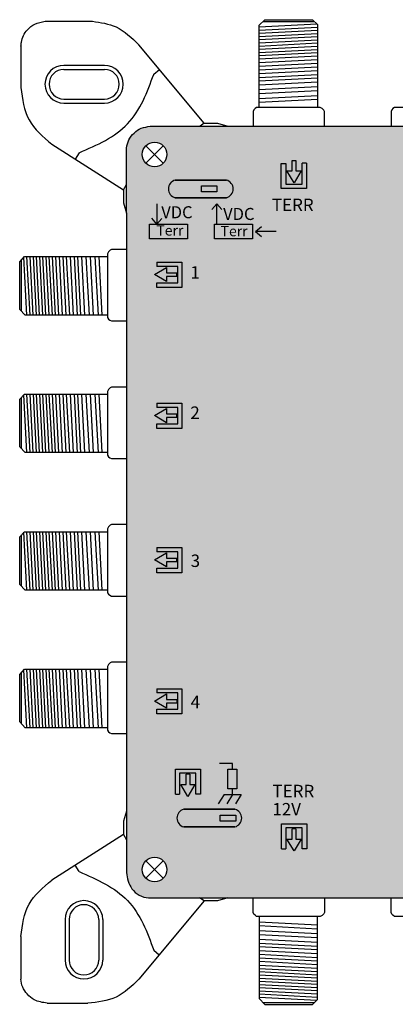
# Model space of a CAD drawing. Units: millimetres. Extents: x -3209 to 134, y 0 to 2718.
# Drawn here: x -3 to 43, y 0 to 121 of the extents above; entities that cross this region are included whole.
import ezdxf

# ---------------------------------------------------------------- set-up
doc = ezdxf.new("R2010")
doc.units = ezdxf.units.MM
doc.styles.get("Standard").update_dxf_attribs({"font": 'arial.ttf'})

# ---------------------------------------------------------------- blocks, each defined once
blk = doc.blocks.new('caratula_717303')
at = {"linetype": 'Continuous', "true_color": 0xffffff}
h = blk.add_hatch(color=7, dxfattribs=at)
h.dxf.hatch_style = 1
h.paths.add_polyline_path([(-83.13, 80.09), (-83.76, 80.09), (-83.76, 81.38), (-84.22, 81.38), (-84.22, 80.09), (-84.88, 80.09), (-84, 78.63)])
h.paths.add_polyline_path([(-82.48, 77.94), (-82.48, 81.04), (-82.98, 81.04), (-82.98, 78.45), (-85, 78.45), (-85, 81.03), (-85.57, 81.03), (-85.57, 77.94)])
at = {"true_color": 0xffffff}
h = blk.add_hatch(color=7, dxfattribs=at)
h.dxf.hatch_style = 1
h.paths.add_polyline_path([(-98.65, 78.96, 0.769543), (-98.65, 76.79), (-92.34, 76.79, 0.769543), (-92.34, 78.96)])
h.paths.add_polyline_path([(-95.42, 78.25), (-93.5, 78.25), (-93.5, 77.52), (-95.42, 77.52)], flags=16)
at = {"linetype": 'Continuous', "true_color": 0xffffff}
h = blk.add_hatch(color=7, dxfattribs=at)
h.dxf.hatch_style = 1
h.paths.add_polyline_path([(-99.73, 67.09), (-98.43, 67.09), (-98.43, 67.55), (-99.73, 67.55), (-99.73, 68.21), (-101.18, 67.33), (-99.73, 66.46)])
h.paths.add_polyline_path([(-98.33, 68.34), (-98.33, 66.33), (-100.9, 66.33), (-100.9, 65.75), (-97.82, 65.75), (-97.82, 68.85), (-100.92, 68.85), (-100.92, 68.34)])
h = blk.add_hatch(color=7, dxfattribs=at)
h.dxf.hatch_style = 1
h.paths.add_polyline_path([(-98.33, 50.97), (-98.33, 48.95), (-100.9, 48.95), (-100.9, 48.38), (-97.82, 48.38), (-97.82, 51.47), (-100.92, 51.47), (-100.92, 50.97)])
h.paths.add_polyline_path([(-99.73, 49.71), (-98.43, 49.71), (-98.43, 50.17), (-99.73, 50.17), (-99.73, 50.83), (-101.18, 49.95), (-99.73, 49.08)])
h = blk.add_hatch(color=7, dxfattribs=at)
h.dxf.hatch_style = 1
h.paths.add_polyline_path([(-99.73, 32.39), (-99.73, 33.05), (-101.18, 32.17), (-99.73, 31.3), (-99.73, 31.93), (-98.43, 31.93), (-98.43, 32.39)])
h.paths.add_polyline_path([(-98.33, 33.18), (-98.33, 31.17), (-100.9, 31.17), (-100.9, 30.59), (-97.82, 30.59), (-97.82, 33.69), (-100.92, 33.69), (-100.92, 33.18)])
h = blk.add_hatch(color=7, dxfattribs=at)
h.dxf.hatch_style = 1
h.paths.add_polyline_path([(-99.73, 14.99), (-99.73, 15.65), (-101.18, 14.76), (-99.73, 13.89), (-99.73, 14.53), (-98.43, 14.53), (-98.43, 14.99)])
h.paths.add_polyline_path([(-98.33, 15.78), (-98.33, 13.76), (-100.9, 13.76), (-100.9, 13.19), (-97.82, 13.19), (-97.82, 16.29), (-100.92, 16.29), (-100.92, 15.78)])
h = blk.add_hatch(color=7, dxfattribs=at)
h.dxf.hatch_style = 1
h.paths.add_polyline_path([(-96.22, 4.49), (-96.85, 4.49), (-96.85, 5.79), (-97.31, 5.79), (-97.31, 4.49), (-97.97, 4.49), (-97.09, 3.04)])
h.paths.add_polyline_path([(-96.09, 3.31), (-95.51, 3.31), (-95.51, 6.4), (-98.61, 6.4), (-98.61, 3.3), (-98.11, 3.3), (-98.11, 5.89), (-96.09, 5.89)])
at = {"true_color": 0xffffff}
h = blk.add_hatch(color=7, dxfattribs=at)
h.dxf.hatch_style = 1
h.paths.add_polyline_path([(-91.03, 6.4), (-92.15, 6.4), (-92.15, 3.95), (-91.03, 3.95)])
h = blk.add_hatch(color=7, dxfattribs=at)
h.dxf.hatch_style = 1
h.paths.add_polyline_path([(-97.6, 1.45, 0.769543), (-97.6, -0.72), (-91.28, -0.72, 0.769543), (-91.28, 1.45)])
h.paths.add_polyline_path([(-93.1, 0.74), (-91.18, 0.74), (-91.18, 0), (-93.1, 0)], flags=16)
at = {"linetype": 'Continuous', "true_color": 0xffffff}
h = blk.add_hatch(color=7, dxfattribs=at)
h.dxf.hatch_style = 1
h.paths.add_polyline_path([(-80.91, 1.53), (-82.87, 1.53), (-82.87, 1.26), (-80.91, 1.26)])
h.paths.add_polyline_path([(-82.53, 1.07), (-82.88, 1.07), (-82.88, 0.74), (-82.53, 0.74)])
h.paths.add_polyline_path([(-81.71, 1.07), (-82.07, 1.07), (-82.07, 0.74), (-81.71, 0.74)])
h.paths.add_polyline_path([(-80.91, 1.07), (-81.24, 1.07), (-81.24, 0.74), (-80.91, 0.74)])
at = {"linetype": 'Continuous', "true_color": 0x000000}
h = blk.add_hatch(color=18, dxfattribs=at)
h.dxf.hatch_style = 1
h.paths.add_polyline_path([(-93.1, 0.74), (-93.1, 0), (-91.18, 0), (-91.18, 0.74)])
at = {"linetype": 'Continuous', "true_color": 0xffffff}
h = blk.add_hatch(color=7, dxfattribs=at)
h.dxf.hatch_style = 1
h.paths.add_polyline_path([(-84, -3.69), (-83.13, -2.24), (-83.76, -2.24), (-83.76, -0.95), (-84.22, -0.95), (-84.22, -2.24), (-84.89, -2.24)])
h.paths.add_polyline_path([(-82.43, -0.33), (-85.53, -0.33), (-85.53, -3.43), (-85.02, -3.43), (-85.02, -0.84), (-83, -0.84), (-83, -3.42), (-82.43, -3.42)])
at = {"color": 7}
for p, q in [((-84.22, 80.09), (-84.22, 81.38)), ((-83.76, 81.38), (-83.76, 80.09)), ((-85.57, 77.94), (-85.57, 81.03)), ((-85.57, 81.03), (-85, 81.03)), ((-85, 81.03), (-85, 78.45)), ((-84, 78.63), (-84.88, 80.09)), ((-84.88, 80.09), (-84.22, 80.09)), ((-83.13, 80.09), (-84, 78.63)), ((-83.76, 80.09), (-83.13, 80.09)), ((-82.98, 78.45), (-82.98, 81.04)), ((-82.48, 81.04), (-82.98, 81.04)), ((-82.48, 81.04), (-82.48, 77.94)), ((-82.48, 77.94), (-85.57, 77.94)), ((-85, 78.45), (-82.98, 78.45)), ((-101.18, 67.33), (-99.73, 68.21)), ((-100.92, 68.85), (-97.82, 68.85)), ((-100.92, 68.85), (-100.92, 68.34)), ((-98.33, 68.34), (-100.92, 68.34)), ((-99.73, 68.21), (-99.73, 67.55)), ((-98.33, 66.33), (-98.33, 68.34)), ((-97.82, 68.85), (-97.82, 65.75)), ((-99.73, 66.46), (-101.18, 67.33)), ((-99.73, 67.55), (-98.43, 67.55)), ((-98.43, 67.09), (-99.73, 67.09)), ((-99.73, 67.09), (-99.73, 66.46)), ((-100.9, 65.75), (-100.9, 66.33)), ((-100.9, 66.33), (-98.33, 66.33)), ((-97.82, 65.75), (-100.9, 65.75)), ((-100.92, 51.47), (-97.82, 51.47)), ((-100.92, 51.47), (-100.92, 50.97)), ((-98.33, 50.97), (-100.92, 50.97)), ((-98.33, 48.95), (-98.33, 50.97)), ((-97.82, 51.47), (-97.82, 48.38)), ((-101.18, 49.95), (-99.73, 50.83)), ((-99.73, 49.08), (-101.18, 49.95)), ((-99.73, 50.83), (-99.73, 50.17)), ((-99.73, 50.17), (-98.43, 50.17)), ((-100.9, 48.38), (-100.9, 48.95)), ((-100.9, 48.95), (-98.33, 48.95)), ((-98.43, 49.71), (-99.73, 49.71)), ((-99.73, 49.71), (-99.73, 49.08)), ((-97.82, 48.38), (-100.9, 48.38)), ((-101.18, 32.17), (-99.73, 33.05)), ((-100.92, 33.69), (-97.82, 33.69)), ((-100.92, 33.69), (-100.92, 33.18)), ((-98.33, 33.18), (-100.92, 33.18)), ((-99.73, 33.05), (-99.73, 32.39)), ((-98.33, 31.17), (-98.33, 33.18)), ((-97.82, 33.69), (-97.82, 30.59)), ((-99.73, 31.3), (-101.18, 32.17)), ((-99.73, 32.39), (-98.43, 32.39)), ((-98.43, 31.93), (-99.73, 31.93)), ((-99.73, 31.93), (-99.73, 31.3)), ((-100.9, 30.59), (-100.9, 31.17)), ((-100.9, 31.17), (-98.33, 31.17)), ((-97.82, 30.59), (-100.9, 30.59)), ((-100.92, 16.29), (-97.82, 16.29)), ((-100.92, 16.29), (-100.92, 15.78)), ((-98.33, 15.78), (-100.92, 15.78)), ((-98.33, 13.76), (-98.33, 15.78)), ((-97.82, 16.29), (-97.82, 13.19)), ((-101.18, 14.76), (-99.73, 15.65)), ((-99.73, 13.89), (-101.18, 14.76)), ((-99.73, 15.65), (-99.73, 14.99)), ((-99.73, 14.99), (-98.43, 14.99)), ((-100.9, 13.19), (-100.9, 13.76)), ((-100.9, 13.76), (-98.33, 13.76)), ((-98.43, 14.53), (-99.73, 14.53)), ((-99.73, 14.53), (-99.73, 13.89)), ((-97.82, 13.19), (-100.9, 13.19)), ((-98.61, 3.3), (-98.61, 6.4)), ((-98.61, 6.4), (-95.51, 6.4)), ((-95.51, 6.4), (-95.51, 3.31)), ((-96.09, 5.89), (-98.11, 5.89)), ((-98.11, 5.89), (-98.11, 3.3)), ((-97.31, 4.49), (-97.31, 5.79)), ((-96.85, 5.79), (-96.85, 4.49)), ((-96.09, 3.31), (-96.09, 5.89)), ((-97.09, 3.04), (-97.97, 4.49)), ((-97.97, 4.49), (-97.31, 4.49)), ((-96.22, 4.49), (-97.09, 3.04)), ((-96.85, 4.49), (-96.22, 4.49)), ((-98.61, 3.3), (-98.11, 3.3)), ((-95.51, 3.31), (-96.09, 3.31)), ((-85.53, -3.43), (-85.53, -0.33)), ((-85.53, -0.33), (-82.43, -0.33)), ((-83, -0.84), (-85.02, -0.84)), ((-85.02, -0.84), (-85.02, -3.43)), ((-84.22, -2.24), (-84.22, -0.95)), ((-83.76, -0.95), (-83.76, -2.24)), ((-83, -3.42), (-83, -0.84)), ((-82.43, -0.33), (-82.43, -3.42)), ((-84, -3.69), (-84.89, -2.24)), ((-84.89, -2.24), (-84.22, -2.24)), ((-83.13, -2.24), (-84, -3.69)), ((-83.76, -2.24), (-83.13, -2.24)), ((-85.53, -3.43), (-85.02, -3.43)), ((-82.43, -3.42), (-83, -3.42))]:
    blk.add_line(p, q, dxfattribs=at)
at = {"color": 7, "linetype": 'Continuous'}
for p, q in [((-84.22, 81.38), (-83.76, 81.38)), ((-98.43, 67.09), (-98.43, 67.55)), ((-98.43, 49.71), (-98.43, 50.17)), ((-98.43, 31.93), (-98.43, 32.39)), ((-98.43, 14.99), (-98.43, 14.53)), ((-96.85, 5.79), (-97.31, 5.79)), ((-83.76, -0.95), (-84.22, -0.95))]:
    blk.add_line(p, q, dxfattribs=at)
at = {"color": 7, "linetype": 'Continuous', "true_color": 0xffffff}
for p, q in [((-100.92, 76.06), (-100.92, 73.53)), ((-93.5, 76.06), (-94.13, 75.35)), ((-93.5, 73.53), (-93.5, 76.06)), ((-93.5, 76.06), (-92.88, 75.33)), ((-100.92, 73.53), (-101.54, 74.27)), ((-100.92, 73.53), (-100.29, 74.25)), ((-88.73, 72.63), (-88, 73.24)), ((-86.2, 72.63), (-88.73, 72.63)), ((-88.73, 72.63), (-88.01, 72)), ((-91.57, 7.08), (-93.2, 7.08)), ((-91.57, 6.4), (-91.57, 7.08)), ((-91.57, 3.26), (-91.57, 3.95)), ((-92.61, 3.26), (-93.33, 2.12)), ((-92.61, 3.26), (-90.51, 3.26)), ((-91.57, 3.26), (-92.28, 2.12)), ((-90.51, 3.26), (-91.22, 2.12))]:
    blk.add_line(p, q, dxfattribs=at)
at = {"linetype": 'Continuous'}
for points in [[(-92.34, 78.96), (-98.65, 78.96), (-98.65, 78.96), (-92.34, 78.96)], [(-95.42, 78.25), (-93.5, 78.25), (-93.5, 77.52), (-95.42, 77.52)], [(-92.34, 76.79), (-98.65, 76.79), (-98.65, 76.79), (-92.34, 76.79)], [(-91.28, 1.45), (-97.6, 1.45), (-97.6, 1.45), (-91.28, 1.45)], [(-93.1, 0.74), (-91.18, 0.74), (-91.18, 0), (-93.1, 0)], [(-91.28, -0.72), (-97.6, -0.72), (-97.6, -0.72), (-91.28, -0.72)]]:
    blk.add_lwpolyline(points, close=True, dxfattribs=at)
at = {"color": 7, "linetype": 'Continuous', "true_color": 0xffffff}
for points in [[(-101.81, 73.53), (-97.12, 73.53), (-97.12, 71.73), (-101.81, 71.73)], [(-93.82, 73.53), (-89.13, 73.53), (-89.13, 71.73), (-93.82, 71.73)]]:
    blk.add_lwpolyline(points, close=True, dxfattribs=at)
at = {"color": 7, "linetype": 'Continuous'}
blk.add_lwpolyline([(-92.15, 6.4), (-91.03, 6.4), (-91.03, 3.95), (-92.15, 3.95)], close=True, dxfattribs=at)
at = {"linetype": 'Continuous'}
for centre, start, end in [((-98.37, 77.88), 104.8404, 255.1596), ((-92.62, 77.88), 284.8404, 75.1596), ((-97.31, 0.36), 104.8404, 255.1596), ((-91.57, 0.36), 284.8404, 75.1596)]:
    blk.add_arc(centre, 1.12, start, end, dxfattribs=at)
at = {"color": 7, "linetype": 'Continuous', "true_color": 0xffffff, "attachment_point": 1}
for s, width, insert, char_height in [('TERR', 0.6199, (-86.72, 76.68), 1.534), ('VDC', 0.2169, (-100.36, 75.75), 1.487), ('VDC', 0.2169, (-92.73, 75.54), 1.487), ('Terr', 0.2169, (-100.97, 73.4), 1.267), ('Terr', 0.2169, (-93.05, 73.31), 1.267), ('1', 0.6199, (-96.77, 68.36), 1.53), ('2', 0.6199, (-96.78, 51.08), 1.53), ('3', 0.6199, (-96.74, 32.83), 1.53), ('4', 0.6199, (-96.74, 15.43), 1.53), ('TERR', 0.6199, (-86.65, 4.46), 1.534), ('12V', 0.6199, (-86.67, 2.22), 1.534)]:
    blk.add_mtext_dynamic_manual_height_columns(s, width=width, gutter_width=5.16, heights=[0], dxfattribs=dict(at, insert=insert, char_height=char_height))
blk = doc.blocks.new('714303')
at = {"true_color": 0x000000}
h = blk.add_hatch(color=18, dxfattribs=at)
h.dxf.hatch_style = 1
edge = h.paths.add_edge_path()
edge.add_spline(control_points=[(12.72, 108.06), (12.34, 108.05), (11.61, 107.86), (10.68, 107.27), (10.01, 106.4), (9.85, 105.71), (9.77, 105.37)], knot_values=[0, 0, 0, 0, 1.139579, 2.208496, 3.264297, 4.316131, 4.316131, 4.316131, 4.316131], degree=3, periodic=0)
edge.add_line((9.77, 105.37), (9.77, 97.34))
edge.add_line((9.77, 97.34), (9.77, 23.65))
edge.add_line((9.77, 23.65), (9.77, 16.1))
edge.add_spline(control_points=[(9.77, 16.1), (9.9, 15.39), (10.18, 13.89), (11.73, 12.99), (12.51, 12.99)], knot_values=[0, 0, 0, 0, 2.120163, 4.458468, 4.458468, 4.458468, 4.458468], degree=3, periodic=0)
edge.add_line((12.51, 12.99), (118.08, 12.99))
edge.add_spline(control_points=[(118.08, 12.99), (118.69, 13.1), (119.89, 13.31), (120.93, 14.61), (121.22, 15.54), (121.22, 15.91)], knot_values=[0, 0, 0, 0, 1.815774, 3.546598, 4.662196, 4.662196, 4.662196, 4.662196], degree=3, periodic=0)
edge.add_line((121.22, 15.91), (121.22, 97.39))
edge.add_line((121.22, 97.39), (121.22, 104.57))
edge.add_spline(control_points=[(121.22, 104.57), (121.22, 105.31), (120.98, 106.64), (119.48, 107.92), (118.36, 108.01), (117.75, 108.06)], knot_values=[0, 0, 0, 0, 2.231195, 3.745666, 5.539875, 5.539875, 5.539875, 5.539875], degree=3, periodic=0)
edge.add_line((117.75, 108.06), (12.72, 108.06))
h.paths.add_polyline_path([(11.73, 104.58, -1), (14.77, 104.58, -1)], flags=16)
h.paths.add_polyline_path([(116.23, 104.58, -1), (119.27, 104.58, -1)], flags=16)
h.paths.add_polyline_path([(14.77, 16.47, -1), (11.73, 16.47, -1)], flags=16)
h.paths.add_polyline_path([(119.27, 16.47, -1), (116.23, 16.47, -1)], flags=16)
for p, q in [((-0.24, 120.99), (5.6, 120.99)), ((26.13, 120.49), (26.84, 121.18)), ((26.13, 120.3), (33.27, 120.67)), ((26.13, 110.36), (26.13, 120.49)), ((26.13, 119.91), (33.34, 120.28)), ((26.62, 120.97), (32.93, 120.97)), ((26.84, 121.18), (32.7, 121.18)), ((32.7, 121.18), (33.34, 120.6)), ((33.34, 120.6), (33.34, 110.37)), ((26.13, 119.52), (33.34, 119.89)), ((26.13, 119.12), (33.34, 119.5)), ((26.13, 118.73), (33.34, 119.1)), ((-3.22, 117.93), (-3.22, 112.81)), ((19.38, 108.43), (11.3, 118.09)), ((26.13, 118.34), (33.34, 118.71)), ((26.13, 117.94), (33.34, 118.32)), ((26.13, 117.55), (33.34, 117.93)), ((26.13, 117.55), (33.34, 117.93)), ((26.13, 117.16), (33.34, 117.53)), ((26.13, 116.77), (33.34, 117.14)), ((26.13, 116.37), (33.34, 116.75)), ((2.06, 115.56), (7.07, 115.56)), ((26.13, 115.89), (33.34, 116.26)), ((26.13, 115.45), (33.34, 115.82)), ((26.13, 115.02), (33.34, 115.39)), ((2.06, 115.06), (7.07, 115.06)), ((13.15, 114.46), (13.85, 115.04)), ((26.13, 114.54), (33.34, 114.91)), ((26.13, 114.06), (33.34, 114.44)), ((26.13, 113.64), (33.34, 114.02)), ((26.13, 113.15), (33.34, 113.53)), ((26.13, 112.6), (33.34, 112.97)), ((26.13, 112.08), (33.34, 112.46)), ((26.13, 111.49), (33.34, 111.86)), ((2.06, 111.41), (7.07, 111.41)), ((2.06, 110.91), (7.07, 110.91)), ((26.13, 111.01), (33.34, 111.39)), ((25.42, 109.86), (25.41, 109.81)), ((25.42, 109.86), (25.41, 109.81)), ((25.41, 109.81), (25.41, 108.06)), ((25.41, 109.81), (25.41, 108.06)), ((25.5, 110.06), (25.42, 109.86)), ((25.5, 110.06), (25.42, 109.86)), ((25.64, 110.22), (25.5, 110.06)), ((25.64, 110.22), (25.5, 110.06)), ((25.83, 110.36), (25.64, 110.22)), ((25.83, 110.36), (25.64, 110.22)), ((33.67, 110.36), (25.83, 110.36)), ((33.67, 110.36), (25.83, 110.36)), ((33.93, 110.24), (33.67, 110.36)), ((33.93, 110.24), (33.67, 110.36)), ((34.13, 110.05), (33.93, 110.24)), ((34.13, 110.05), (33.93, 110.24)), ((34.22, 109.86), (34.13, 110.05)), ((34.22, 109.86), (34.13, 110.05)), ((34.22, 108.06), (34.22, 109.86)), ((34.22, 108.06), (34.22, 109.86)), ((42.5, 110.06), (42.41, 109.86)), ((42.5, 110.06), (42.41, 109.86)), ((42.41, 109.86), (42.41, 109.81)), ((42.41, 109.86), (42.41, 109.81)), ((42.41, 109.81), (42.41, 108.06)), ((42.41, 109.81), (42.41, 108.06)), ((42.63, 110.22), (42.5, 110.06)), ((42.63, 110.22), (42.5, 110.06)), ((42.82, 110.36), (42.63, 110.22)), ((42.82, 110.36), (42.63, 110.22)), ((50.67, 110.36), (42.82, 110.36)), ((50.67, 110.36), (42.82, 110.36)), ((12.72, 108.06), (117.75, 108.06)), ((19.38, 108.43), (18.86, 108.06)), ((0.58, 105.84), (9.4, 100.23)), ((12.18, 105.65), (14.33, 103.5)), ((12.18, 103.5), (14.33, 105.65)), ((3.96, 104.79), (3.46, 104.01)), ((9.77, 97.34), (9.77, 105.37)), ((9.4, 100.23), (9.77, 100.88)), ((9.4, 100.23), (9.4, 98.61)), ((9.4, 98.61), (9.77, 97.34)), ((7.57, 92.58), (7.44, 92.32)), ((7.57, 92.58), (7.44, 92.32)), ((7.44, 92.32), (7.44, 84.48)), ((7.44, 92.32), (7.44, 84.48)), ((7.76, 92.78), (7.57, 92.58)), ((7.76, 92.78), (7.57, 92.58)), ((7.95, 92.87), (7.76, 92.78)), ((7.95, 92.87), (7.76, 92.78)), ((9.74, 92.87), (7.95, 92.87)), ((9.77, 92.87), (7.95, 92.87)), ((-3.38, 91.35), (-2.8, 91.99)), ((-3.38, 85.49), (-3.38, 91.35)), ((-3.16, 85.27), (-3.16, 91.58)), ((-2.5, 84.78), (-2.87, 91.92)), ((-2.8, 91.99), (7.44, 91.99)), ((-2.1, 84.78), (-2.48, 91.99)), ((-1.71, 84.78), (-2.09, 91.99)), ((-1.32, 84.78), (-1.69, 91.99)), ((-0.93, 84.78), (-1.3, 91.99)), ((-0.53, 84.78), (-0.91, 91.99)), ((-0.14, 84.78), (-0.51, 91.99)), ((0.25, 84.78), (-0.12, 91.99)), ((0.25, 84.78), (-0.12, 91.99)), ((0.65, 84.78), (0.27, 91.99)), ((1.04, 84.78), (0.66, 91.99)), ((1.43, 84.78), (1.06, 91.99)), ((1.92, 84.78), (1.54, 91.99)), ((2.36, 84.78), (1.98, 91.99)), ((2.79, 84.78), (2.41, 91.99)), ((3.26, 84.78), (2.89, 91.99)), ((3.74, 84.78), (3.37, 91.99)), ((4.16, 84.78), (3.79, 91.99)), ((4.65, 84.78), (4.28, 91.99)), ((5.21, 84.78), (4.83, 91.99)), ((5.72, 84.78), (5.35, 91.99)), ((6.32, 84.78), (5.94, 91.99)), ((6.79, 84.78), (6.42, 91.99)), ((-2.69, 84.78), (-3.38, 85.49)), ((7.44, 84.78), (-2.69, 84.78)), ((7.44, 84.48), (7.58, 84.29)), ((7.44, 84.48), (7.58, 84.29)), ((7.58, 84.29), (7.74, 84.15)), ((7.58, 84.29), (7.74, 84.15)), ((7.74, 84.15), (7.94, 84.07)), ((7.74, 84.15), (7.94, 84.07)), ((7.94, 84.07), (7.99, 84.06)), ((7.94, 84.07), (7.99, 84.06)), ((7.99, 84.06), (9.74, 84.06)), ((7.99, 84.06), (9.77, 84.06)), ((7.57, 75.63), (7.44, 75.37)), ((7.57, 75.63), (7.44, 75.37)), ((7.44, 75.37), (7.44, 67.53)), ((7.44, 75.37), (7.44, 67.53)), ((7.76, 75.83), (7.57, 75.63)), ((7.76, 75.83), (7.57, 75.63)), ((7.95, 75.92), (7.76, 75.83)), ((7.95, 75.92), (7.76, 75.83)), ((9.74, 75.92), (7.95, 75.92)), ((9.77, 75.92), (7.95, 75.92)), ((-3.38, 74.41), (-2.8, 75.05)), ((-3.38, 68.55), (-3.38, 74.41)), ((-3.16, 68.32), (-3.16, 74.64)), ((-2.5, 67.84), (-2.87, 74.97)), ((-2.8, 75.05), (7.44, 75.05)), ((-2.1, 67.84), (-2.48, 75.05)), ((-1.71, 67.84), (-2.09, 75.05)), ((-1.32, 67.84), (-1.69, 75.05)), ((-0.93, 67.84), (-1.3, 75.05)), ((-0.53, 67.84), (-0.91, 75.05)), ((-0.14, 67.84), (-0.51, 75.05)), ((0.25, 67.84), (-0.12, 75.05)), ((0.25, 67.84), (-0.12, 75.05)), ((0.65, 67.84), (0.27, 75.05)), ((1.04, 67.84), (0.66, 75.05)), ((1.43, 67.84), (1.06, 75.05)), ((1.92, 67.83), (1.54, 75.05)), ((2.36, 67.84), (1.98, 75.05)), ((2.79, 67.84), (2.41, 75.05)), ((3.26, 67.84), (2.89, 75.05)), ((3.74, 67.83), (3.37, 75.05)), ((4.16, 67.83), (3.79, 75.05)), ((4.65, 67.84), (4.28, 75.05)), ((5.21, 67.84), (4.83, 75.05)), ((5.72, 67.84), (5.35, 75.05)), ((6.32, 67.84), (5.94, 75.05)), ((6.79, 67.84), (6.42, 75.05)), ((-2.69, 67.84), (-3.38, 68.55)), ((7.44, 67.84), (-2.69, 67.84)), ((7.44, 67.53), (7.58, 67.34)), ((7.44, 67.53), (7.58, 67.34)), ((7.58, 67.34), (7.74, 67.21)), ((7.58, 67.34), (7.74, 67.21)), ((7.74, 67.21), (7.94, 67.12)), ((7.74, 67.21), (7.94, 67.12)), ((7.94, 67.12), (7.99, 67.12)), ((7.94, 67.12), (7.99, 67.12)), ((7.99, 67.12), (9.74, 67.12)), ((7.99, 67.12), (9.77, 67.12)), ((7.57, 58.68), (7.44, 58.43)), ((7.57, 58.68), (7.44, 58.43)), ((7.44, 58.43), (7.44, 50.58)), ((7.44, 58.43), (7.44, 50.58)), ((7.76, 58.89), (7.57, 58.68)), ((7.76, 58.89), (7.57, 58.68)), ((7.95, 58.98), (7.76, 58.89)), ((7.95, 58.98), (7.76, 58.89)), ((9.74, 58.98), (7.95, 58.98)), ((9.77, 58.98), (7.95, 58.98)), ((-3.38, 57.46), (-2.8, 58.1)), ((-3.38, 51.6), (-3.38, 57.46)), ((-3.16, 51.38), (-3.16, 57.69)), ((-2.5, 50.89), (-2.87, 58.02)), ((-2.8, 58.1), (7.44, 58.1)), ((-2.1, 50.89), (-2.48, 58.1)), ((-1.71, 50.89), (-2.09, 58.1)), ((-1.32, 50.89), (-1.69, 58.1)), ((-0.93, 50.89), (-1.3, 58.1)), ((-0.53, 50.89), (-0.91, 58.1)), ((-0.14, 50.89), (-0.51, 58.1)), ((0.25, 50.89), (-0.12, 58.1)), ((0.25, 50.89), (-0.12, 58.1)), ((0.65, 50.89), (0.27, 58.1)), ((1.04, 50.89), (0.66, 58.1)), ((1.43, 50.89), (1.06, 58.1)), ((1.92, 50.89), (1.54, 58.1)), ((2.36, 50.89), (1.98, 58.1)), ((2.79, 50.89), (2.41, 58.1)), ((3.26, 50.89), (2.89, 58.1)), ((3.74, 50.89), (3.37, 58.1)), ((4.16, 50.89), (3.79, 58.1)), ((4.65, 50.89), (4.28, 58.1)), ((5.21, 50.89), (4.83, 58.1)), ((5.72, 50.89), (5.35, 58.1)), ((6.32, 50.89), (5.94, 58.1)), ((6.79, 50.89), (6.42, 58.1)), ((-2.69, 50.89), (-3.38, 51.6)), ((7.44, 50.89), (-2.69, 50.89)), ((7.44, 50.58), (7.58, 50.39)), ((7.44, 50.58), (7.58, 50.39)), ((7.58, 50.39), (7.74, 50.26)), ((7.58, 50.39), (7.74, 50.26)), ((7.74, 50.26), (7.94, 50.17)), ((7.74, 50.26), (7.94, 50.17)), ((7.94, 50.17), (7.99, 50.17)), ((7.94, 50.17), (7.99, 50.17)), ((7.99, 50.17), (9.74, 50.17)), ((7.99, 50.17), (9.77, 50.17)), ((7.57, 41.74), (7.44, 41.48)), ((7.57, 41.74), (7.44, 41.48)), ((7.44, 41.48), (7.44, 33.64)), ((7.44, 41.48), (7.44, 33.64)), ((7.76, 41.94), (7.57, 41.74)), ((7.76, 41.94), (7.57, 41.74)), ((7.95, 42.03), (7.76, 41.94)), ((7.95, 42.03), (7.76, 41.94)), ((9.74, 42.03), (7.95, 42.03)), ((9.77, 42.03), (7.95, 42.03)), ((-3.38, 40.52), (-2.8, 41.15)), ((-3.38, 34.66), (-3.38, 40.52)), ((-3.16, 34.43), (-3.16, 40.75)), ((-2.5, 33.94), (-2.87, 41.08)), ((-2.8, 41.15), (7.44, 41.15)), ((-2.1, 33.94), (-2.48, 41.15)), ((-1.71, 33.94), (-2.09, 41.15)), ((-1.32, 33.94), (-1.69, 41.15)), ((-0.93, 33.94), (-1.3, 41.15)), ((-0.53, 33.94), (-0.91, 41.15)), ((-0.14, 33.94), (-0.51, 41.15)), ((0.25, 33.94), (-0.12, 41.15)), ((0.25, 33.94), (-0.12, 41.15)), ((0.65, 33.94), (0.27, 41.15)), ((1.04, 33.94), (0.66, 41.15)), ((1.43, 33.94), (1.06, 41.15)), ((1.92, 33.94), (1.54, 41.15)), ((2.36, 33.94), (1.98, 41.15)), ((2.79, 33.94), (2.41, 41.15)), ((3.26, 33.94), (2.89, 41.15)), ((3.74, 33.94), (3.37, 41.15)), ((4.16, 33.94), (3.79, 41.15)), ((4.65, 33.94), (4.28, 41.15)), ((5.21, 33.94), (4.83, 41.15)), ((5.72, 33.94), (5.35, 41.15)), ((6.32, 33.94), (5.94, 41.15)), ((6.79, 33.94), (6.42, 41.15)), ((-2.69, 33.94), (-3.38, 34.66)), ((7.44, 33.94), (-2.69, 33.94)), ((7.44, 33.64), (7.58, 33.45)), ((7.44, 33.64), (7.58, 33.45)), ((7.58, 33.45), (7.74, 33.32)), ((7.58, 33.45), (7.74, 33.32)), ((7.74, 33.32), (7.94, 33.23)), ((7.74, 33.32), (7.94, 33.23)), ((7.94, 33.23), (7.99, 33.23)), ((7.94, 33.23), (7.99, 33.23)), ((7.99, 33.23), (9.74, 33.23)), ((7.99, 33.23), (9.77, 33.23)), ((9.77, 23.65), (9.77, 16.1)), ((9.4, 20.77), (9.77, 20.11)), ((3.96, 16.21), (3.46, 16.99)), ((12.18, 17.55), (14.33, 15.4)), ((12.18, 15.4), (14.33, 17.55)), ((19.38, 12.62), (11.3, 2.96)), ((12.51, 12.99), (118.08, 12.99)), ((19.38, 12.62), (18.79, 12.99)), ((21.01, 12.62), (19.38, 12.62)), ((22.28, 12.99), (21.01, 12.62)), ((25.41, 11.24), (25.41, 12.99)), ((25.41, 11.24), (25.41, 12.99)), ((34.22, 12.99), (34.22, 11.19)), ((34.22, 12.99), (34.22, 11.19)), ((42.41, 11.24), (42.41, 12.99)), ((42.41, 11.24), (42.41, 12.99)), ((25.42, 11.18), (25.41, 11.24)), ((25.42, 11.18), (25.41, 11.24)), ((25.5, 10.99), (25.42, 11.18)), ((25.5, 10.99), (25.42, 11.18)), ((25.64, 10.83), (25.5, 10.99)), ((25.64, 10.83), (25.5, 10.99)), ((34.13, 11), (33.93, 10.81)), ((34.13, 11), (33.93, 10.81)), ((34.22, 11.19), (34.13, 11)), ((34.22, 11.19), (34.13, 11)), ((42.41, 11.18), (42.41, 11.24)), ((42.41, 11.18), (42.41, 11.24)), ((42.5, 10.99), (42.41, 11.18)), ((42.5, 10.99), (42.41, 11.18)), ((42.63, 10.83), (42.5, 10.99)), ((42.63, 10.83), (42.5, 10.99)), ((2.22, 10.32), (2.22, 5.31)), ((2.22, 10.29), (2.22, 5.33)), ((2.72, 10.32), (2.72, 5.31)), ((6.36, 10.32), (6.36, 5.31)), ((6.86, 10.32), (6.86, 5.31)), ((25.83, 10.68), (25.64, 10.83)), ((25.83, 10.68), (25.64, 10.83)), ((33.67, 10.68), (25.83, 10.68)), ((33.67, 10.68), (25.83, 10.68)), ((26.13, 10.68), (26.13, 0.56)), ((26.13, 10.04), (33.34, 9.66)), ((33.34, 0.44), (33.34, 10.68)), ((33.93, 10.81), (33.67, 10.68)), ((33.93, 10.81), (33.67, 10.68)), ((42.82, 10.68), (42.63, 10.83)), ((42.82, 10.68), (42.63, 10.83)), ((50.67, 10.68), (42.82, 10.68)), ((50.67, 10.68), (42.82, 10.68)), ((26.13, 9.56), (33.34, 9.18)), ((26.13, 8.96), (33.34, 8.59)), ((-3.22, 8.24), (-3.22, 2.96)), ((26.13, 8.45), (33.34, 8.08)), ((26.13, 7.89), (33.34, 7.52)), ((26.13, 7.4), (33.34, 7.03)), ((13.15, 6.54), (13.82, 5.97)), ((26.13, 6.98), (33.34, 6.61)), ((26.13, 6.51), (33.34, 6.13)), ((26.13, 6.03), (33.34, 5.65)), ((26.13, 5.6), (33.34, 5.23)), ((26.13, 5.16), (33.34, 4.79)), ((26.13, 4.67), (33.34, 4.3)), ((26.13, 4.28), (33.34, 3.91)), ((26.13, 3.89), (33.34, 3.51)), ((26.13, 3.5), (33.34, 3.12)), ((26.13, 3.5), (33.34, 3.12)), ((26.13, 3.1), (33.34, 2.73)), ((26.13, 2.71), (33.34, 2.34)), ((26.13, 2.32), (33.34, 1.94)), ((26.13, 1.92), (33.34, 1.55)), ((26.13, 1.53), (33.34, 1.16)), ((0, 0), (5.02, 0)), ((26.13, 1.14), (33.34, 0.76)), ((26.13, 0.75), (33.27, 0.38)), ((26.13, 0.56), (26.84, -0.14)), ((26.62, 0.08), (32.93, 0.08)), ((32.7, -0.14), (33.34, 0.44)), ((26.84, -0.14), (32.7, -0.14))]:
    blk.add_line(p, q)
for points in [[(19.38, 108.43), (21.01, 108.43), (22.28, 108.06)], [(9.77, 97.34), (9.77, 23.65), (9.4, 22.44), (9.4, 20.77), (0.58, 15.15)]]:
    blk.add_lwpolyline(points)
for centre in [(13.25, 104.58), (13.25, 16.47)]:
    blk.add_circle(centre, 1.52)
for centre, radius, start, end in [((2.06, 113.23), 2.32, 90, 270), ((7.07, 113.23), 2.32, 270, 90), ((2.06, 113.23), 1.82, 90, 270), ((7.07, 113.23), 1.82, 270, 90), ((4.54, 10.32), 2.32, 0, 180), ((4.54, 10.32), 1.82, 0, 180), ((4.54, 5.31), 2.32, 180, 0), ((4.54, 5.31), 1.82, 180, 0)]:
    blk.add_arc(centre, radius, start, end)
for points, end_tangent in [([(-3.22, 117.93), (-3.17, 118.41), (-2.43, 119.94), (-1.53, 120.63), (-0.24, 120.99)], (0.999494, -0.031814)), ([(5.6, 120.99), (8.5, 120.29), (11.3, 118.09)], (0.65866, -0.752441)), ([(-3.22, 112.81), (-2.22, 108.84), (0.58, 105.84)], (0.839643, -0.543139)), ([(9.77, 105.37), (10.08, 106.37), (10.72, 107.22), (11.61, 107.8), (12.72, 108.06)], (0.999662, 0.026003)), ([(-3.22, 8.24), (-2.22, 12.21), (0.58, 15.15)], (0.800936, 0.59875)), ([(11.3, 2.96), (8.5, 0.76), (5.02, 0)], (-1, 0))]:
    blk.add_spline(points, degree=3, dxfattribs=dict(end_tangent=end_tangent))
for points, knots in [([(3.96, 104.79), (6.16, 105.75), (10.55, 107.67), (12.38, 112.28), (13.14, 114.45), (13.14, 114.45), (13.14, 114.45), (13.15, 114.46)], [0, 0, 0, 0, 6.94662, 13.841352, 13.841352, 13.841352, 13.847521, 13.847521, 13.847521, 13.847521]), ([(3.96, 16.21), (6.16, 15.24), (10.55, 13.33), (12.38, 8.71), (13.14, 6.54), (13.14, 6.54), (13.14, 6.54), (13.15, 6.54)], [0, 0, 0, 0, 6.94662, 13.841352, 13.841352, 13.841352, 13.847521, 13.847521, 13.847521, 13.847521]), ([(9.77, 16.1), (9.9, 15.39), (10.18, 13.89), (11.73, 12.99), (12.51, 12.99)], [0, 0, 0, 0, 2.120163, 4.458468, 4.458468, 4.458468, 4.458468]), ([(0, 0), (-0.55, 0.09), (-1.49, 0.23), (-2.71, 1.28), (-3.22, 2.3), (-3.22, 2.96)], [0, 0, 0, 0, 1.639044, 2.764474, 4.740048, 4.740048, 4.740048, 4.740048])]:
    blk.add_open_spline(points, degree=3, knots=knots)
blk.add_blockref('caratula_717303', (114.44, 22.45))

msp = doc.modelspace()

# ---------------------------------------------------------------- block references
msp.add_blockref('714303', (0, 0))

doc.saveas('drawing.dxf')
